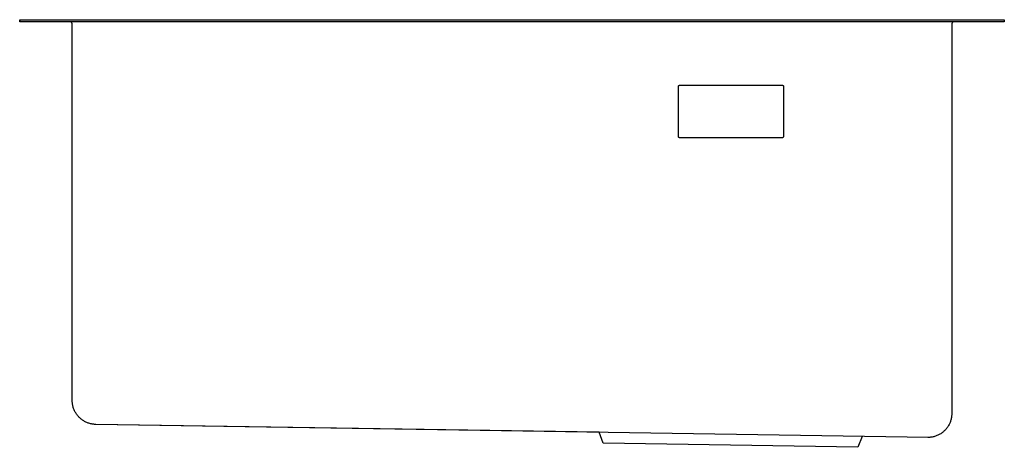
# Model space of a CAD drawing. Units: millimetres. Extents: x -728 to 863, y -542 to 382.
# Drawn here: x -728 to -278, y 186 to 382 of the extents above; entities that cross this region are included whole.
import ezdxf

# ---------------------------------------------------------------- set-up
doc = ezdxf.new("R2010")
doc.units = ezdxf.units.MM
doc.header["$MEASUREMENT"] = 0
doc.layers.add('Make2D$visible$lines', color=7, linetype='Continuous', true_color=0x000000)

msp = doc.modelspace()

# ---------------------------------------------------------------- linework, layer by layer
at = {"layer": 'Make2D$visible$lines', "color": 7, "true_color": 0xffffff}
for p, q in [((-728.5, 380.62), (-728.5, 381.62)), ((-728.5, 381.62), (-278.29, 381.62)), ((-728.29, 380.62), (-728.5, 380.62)), ((-728.29, 380.62), (-728.29, 381.62)), ((-278.29, 380.62), (-728.29, 380.62)), ((-705.43, 380.62), (-705.49, 380.62)), ((-705.4, 380.62), (-705.44, 380.62)), ((-705.37, 380.61), (-705.4, 380.62)), ((-705.33, 380.61), (-705.37, 380.61)), ((-705.3, 380.6), (-705.33, 380.61)), ((-705.27, 380.59), (-705.3, 380.6)), ((-705.23, 380.59), (-705.27, 380.59)), ((-705.2, 380.58), (-705.23, 380.59)), ((-705.17, 380.57), (-705.2, 380.58)), ((-705.13, 380.55), (-705.17, 380.57)), ((-705.1, 380.54), (-705.13, 380.55)), ((-705.07, 380.53), (-705.1, 380.54)), ((-705.04, 380.51), (-705.07, 380.53)), ((-705.01, 380.5), (-705.04, 380.51)), ((-704.98, 380.48), (-705.01, 380.5)), ((-704.95, 380.46), (-704.98, 380.48)), ((-704.92, 380.44), (-704.95, 380.46)), ((-704.89, 380.42), (-704.92, 380.44)), ((-704.87, 380.4), (-704.89, 380.42)), ((-704.84, 380.38), (-704.87, 380.4)), ((-704.81, 380.36), (-704.84, 380.38)), ((-704.79, 380.33), (-704.81, 380.36)), ((-704.77, 380.31), (-704.79, 380.33)), ((-704.74, 380.28), (-704.77, 380.31)), ((-704.72, 380.26), (-704.74, 380.28)), ((-704.7, 380.23), (-704.72, 380.26)), ((-704.68, 380.2), (-704.7, 380.23)), ((-704.66, 380.17), (-704.68, 380.2)), ((-704.64, 380.14), (-704.66, 380.17)), ((-704.62, 380.11), (-704.64, 380.14)), ((-704.61, 380.08), (-704.62, 380.11)), ((-704.59, 380.05), (-704.61, 380.08)), ((-704.58, 380.02), (-704.59, 380.05)), ((-704.56, 379.99), (-704.58, 380.02)), ((-704.55, 379.96), (-704.56, 379.99)), ((-704.54, 379.92), (-704.55, 379.96)), ((-704.53, 379.89), (-704.54, 379.92)), ((-704.52, 379.86), (-704.53, 379.89)), ((-704.51, 379.83), (-704.52, 379.86)), ((-704.51, 379.79), (-704.51, 379.83)), ((-704.5, 379.76), (-704.51, 379.79)), ((-704.5, 379.72), (-704.5, 379.76)), ((-704.49, 379.69), (-704.5, 379.72)), ((-704.49, 379.65), (-704.49, 379.69)), ((-704.49, 379.62), (-704.49, 379.65)), ((-704.49, 207.45), (-704.49, 379.62)), ((-302.29, 379.72), (-302.3, 379.69)), ((-302.3, 379.69), (-302.3, 379.65)), ((-302.3, 379.65), (-302.3, 379.62)), ((-302.3, 379.62), (-302.3, 201.48)), ((-302.28, 379.79), (-302.29, 379.76)), ((-302.29, 379.76), (-302.29, 379.72)), ((-302.27, 379.86), (-302.28, 379.83)), ((-302.28, 379.83), (-302.28, 379.79)), ((-302.26, 379.89), (-302.27, 379.86)), ((-302.25, 379.92), (-302.26, 379.89)), ((-302.24, 379.96), (-302.25, 379.92)), ((-302.23, 379.99), (-302.24, 379.96)), ((-302.21, 380.02), (-302.23, 379.99)), ((-302.2, 380.05), (-302.21, 380.02)), ((-302.18, 380.08), (-302.2, 380.05)), ((-302.17, 380.11), (-302.18, 380.08)), ((-302.15, 380.14), (-302.17, 380.11)), ((-302.13, 380.17), (-302.15, 380.14)), ((-302.11, 380.2), (-302.13, 380.17)), ((-302.09, 380.23), (-302.11, 380.2)), ((-302.07, 380.26), (-302.09, 380.23)), ((-302.05, 380.28), (-302.07, 380.26)), ((-302.02, 380.31), (-302.05, 380.28)), ((-302, 380.33), (-302.02, 380.31)), ((-301.98, 380.36), (-302, 380.33)), ((-301.95, 380.38), (-301.98, 380.36)), ((-301.92, 380.4), (-301.95, 380.38)), ((-301.9, 380.42), (-301.92, 380.4)), ((-301.87, 380.44), (-301.9, 380.42)), ((-301.84, 380.46), (-301.87, 380.44)), ((-301.81, 380.48), (-301.84, 380.46)), ((-301.78, 380.5), (-301.81, 380.48)), ((-301.75, 380.51), (-301.78, 380.5)), ((-301.72, 380.53), (-301.75, 380.51)), ((-301.69, 380.54), (-301.72, 380.53)), ((-301.66, 380.55), (-301.69, 380.54)), ((-301.62, 380.57), (-301.66, 380.55)), ((-301.59, 380.58), (-301.62, 380.57)), ((-301.56, 380.59), (-301.59, 380.58)), ((-301.49, 380.62), (-301.57, 380.62)), ((-301.57, 380.62), (-301.55, 380.62)), ((-301.52, 380.59), (-301.56, 380.59)), ((-301.49, 380.6), (-301.52, 380.59)), ((-301.46, 380.61), (-301.49, 380.6)), ((-301.42, 380.61), (-301.46, 380.61)), ((-301.39, 380.62), (-301.42, 380.61)), ((-301.3, 380.62), (-301.39, 380.62)), ((-278.29, 381.62), (-278.29, 380.62)), ((-427.29, 351.2), (-427.28, 351.22)), ((-427.29, 351.19), (-427.29, 351.2)), ((-427.29, 351.17), (-427.29, 351.19)), ((-427.29, 351.15), (-427.29, 351.17)), ((-427.28, 351.25), (-427.27, 351.27)), ((-427.28, 351.24), (-427.28, 351.25)), ((-427.28, 351.22), (-427.28, 351.24)), ((-427.27, 351.29), (-427.26, 351.3)), ((-427.27, 351.27), (-427.27, 351.29)), ((-427.26, 351.3), (-427.25, 351.32)), ((-427.25, 351.33), (-427.24, 351.35)), ((-427.25, 351.32), (-427.25, 351.33)), ((-427.24, 351.35), (-427.23, 351.36)), ((-427.23, 351.36), (-427.22, 351.38)), ((-427.22, 351.38), (-427.21, 351.39)), ((-427.21, 351.39), (-427.2, 351.41)), ((-427.2, 351.41), (-427.19, 351.42)), ((-427.19, 351.42), (-427.18, 351.44)), ((-427.18, 351.44), (-427.17, 351.45)), ((-427.17, 351.45), (-427.16, 351.46)), ((-427.16, 351.46), (-427.15, 351.47)), ((-427.15, 351.47), (-427.14, 351.49)), ((-427.14, 351.49), (-427.12, 351.5)), ((-427.12, 351.5), (-427.11, 351.51)), ((-427.11, 351.51), (-427.1, 351.52)), ((-427.1, 351.52), (-427.08, 351.53)), ((-427.08, 351.53), (-427.07, 351.54)), ((-427.07, 351.54), (-427.05, 351.55)), ((-427.05, 351.55), (-427.04, 351.56)), ((-427.04, 351.56), (-427.02, 351.56)), ((-427.02, 351.56), (-427.01, 351.57)), ((-427.01, 351.57), (-426.99, 351.58)), ((-426.99, 351.58), (-426.98, 351.58)), ((-426.98, 351.58), (-426.96, 351.59)), ((-426.96, 351.59), (-426.95, 351.6)), ((-426.95, 351.6), (-426.93, 351.6)), ((-426.93, 351.6), (-426.91, 351.61)), ((-426.91, 351.61), (-426.9, 351.61)), ((-426.9, 351.61), (-426.88, 351.61)), ((-426.88, 351.61), (-426.86, 351.62)), ((-426.86, 351.62), (-426.85, 351.62)), ((-426.85, 351.62), (-426.83, 351.62)), ((-426.83, 351.62), (-426.81, 351.62)), ((-426.81, 351.62), (-426.79, 351.62)), ((-426.79, 351.62), (-379.79, 351.62)), ((-379.79, 351.62), (-379.78, 351.62)), ((-379.78, 351.62), (-379.76, 351.62)), ((-379.76, 351.62), (-379.74, 351.62)), ((-379.74, 351.62), (-379.72, 351.61)), ((-379.72, 351.61), (-379.71, 351.61)), ((-379.71, 351.61), (-379.69, 351.61)), ((-379.69, 351.61), (-379.67, 351.61)), ((-379.67, 351.61), (-379.66, 351.6)), ((-379.66, 351.6), (-379.64, 351.6)), ((-379.64, 351.6), (-379.62, 351.59)), ((-379.62, 351.59), (-379.61, 351.58)), ((-379.61, 351.58), (-379.59, 351.58)), ((-379.59, 351.58), (-379.58, 351.57)), ((-379.58, 351.57), (-379.56, 351.56)), ((-379.56, 351.56), (-379.54, 351.55)), ((-379.54, 351.55), (-379.53, 351.54)), ((-379.53, 351.54), (-379.51, 351.53)), ((-379.51, 351.53), (-379.5, 351.52)), ((-379.5, 351.52), (-379.49, 351.51)), ((-379.49, 351.51), (-379.47, 351.5)), ((-379.47, 351.5), (-379.46, 351.49)), ((-379.46, 351.49), (-379.45, 351.48)), ((-379.45, 351.48), (-379.43, 351.47)), ((-379.43, 351.47), (-379.42, 351.45)), ((-379.42, 351.45), (-379.41, 351.44)), ((-379.41, 351.44), (-379.4, 351.43)), ((-379.4, 351.43), (-379.39, 351.41)), ((-379.39, 351.41), (-379.38, 351.4)), ((-379.38, 351.4), (-379.37, 351.38)), ((-379.37, 351.38), (-379.36, 351.37)), ((-379.36, 351.37), (-379.35, 351.35)), ((-379.35, 351.35), (-379.34, 351.34)), ((-379.34, 351.34), (-379.34, 351.32)), ((-379.34, 351.32), (-379.33, 351.31)), ((-379.33, 351.31), (-379.32, 351.29)), ((-379.32, 351.29), (-379.32, 351.27)), ((-379.32, 351.27), (-379.31, 351.26)), ((-379.31, 351.26), (-379.31, 351.24)), ((-379.31, 351.24), (-379.31, 351.22)), ((-379.31, 351.22), (-379.3, 351.21)), ((-379.3, 351.21), (-379.3, 351.19)), ((-379.3, 351.19), (-379.3, 351.17)), ((-379.3, 351.17), (-379.3, 351.15)), ((-427.29, 351.14), (-427.29, 351.15)), ((-427.29, 351.12), (-427.29, 351.14)), ((-427.29, 328.12), (-427.29, 351.12)), ((-379.3, 351.15), (-379.29, 351.14)), ((-379.29, 351.14), (-379.29, 351.12)), ((-379.29, 351.12), (-379.29, 328.12)), ((-427.29, 328.1), (-427.29, 328.12)), ((-427.29, 328.08), (-427.29, 328.1)), ((-427.29, 328.07), (-427.29, 328.08)), ((-427.29, 328.05), (-427.29, 328.07)), ((-427.29, 328.03), (-427.29, 328.05)), ((-427.28, 328.02), (-427.29, 328.03)), ((-427.28, 328), (-427.28, 328.02)), ((-427.27, 327.98), (-427.28, 328)), ((-427.27, 327.97), (-427.27, 327.98)), ((-427.26, 327.95), (-427.27, 327.97)), ((-427.26, 327.93), (-427.26, 327.95)), ((-427.25, 327.92), (-427.26, 327.93)), ((-427.24, 327.9), (-427.25, 327.92)), ((-427.24, 327.89), (-427.24, 327.9)), ((-427.23, 327.87), (-427.24, 327.89)), ((-427.22, 327.85), (-427.23, 327.87)), ((-427.21, 327.84), (-427.22, 327.85)), ((-427.2, 327.83), (-427.21, 327.84)), ((-427.19, 327.81), (-427.2, 327.83)), ((-427.18, 327.8), (-427.19, 327.81)), ((-427.17, 327.79), (-427.18, 327.8)), ((-427.15, 327.77), (-427.17, 327.79)), ((-427.14, 327.76), (-427.15, 327.77)), ((-427.13, 327.75), (-427.14, 327.76)), ((-427.12, 327.74), (-427.13, 327.75)), ((-427.1, 327.73), (-427.12, 327.74)), ((-427.09, 327.72), (-427.1, 327.73)), ((-427.07, 327.71), (-427.09, 327.72)), ((-427.06, 327.7), (-427.07, 327.71)), ((-427.04, 327.69), (-427.06, 327.7)), ((-427.03, 327.68), (-427.04, 327.69)), ((-427.01, 327.67), (-427.03, 327.68)), ((-427, 327.66), (-427.01, 327.67)), ((-426.98, 327.66), (-427, 327.66)), ((-426.97, 327.65), (-426.98, 327.66)), ((-426.95, 327.64), (-426.97, 327.65)), ((-426.93, 327.64), (-426.95, 327.64)), ((-426.92, 327.63), (-426.93, 327.64)), ((-426.9, 327.63), (-426.92, 327.63)), ((-426.88, 327.63), (-426.9, 327.63)), ((-426.86, 327.62), (-426.88, 327.63)), ((-426.85, 327.62), (-426.86, 327.62)), ((-426.83, 327.62), (-426.85, 327.62)), ((-426.81, 327.62), (-426.83, 327.62)), ((-426.79, 327.62), (-426.81, 327.62)), ((-379.79, 327.62), (-426.79, 327.62)), ((-379.78, 327.62), (-379.79, 327.62)), ((-379.76, 327.62), (-379.78, 327.62)), ((-379.74, 327.62), (-379.76, 327.62)), ((-379.72, 327.62), (-379.74, 327.62)), ((-379.71, 327.63), (-379.72, 327.62)), ((-379.69, 327.63), (-379.71, 327.63)), ((-379.67, 327.63), (-379.69, 327.63)), ((-379.66, 327.64), (-379.67, 327.63)), ((-379.64, 327.64), (-379.66, 327.64)), ((-379.62, 327.65), (-379.64, 327.64)), ((-379.61, 327.66), (-379.62, 327.65)), ((-379.59, 327.66), (-379.61, 327.66)), ((-379.58, 327.67), (-379.59, 327.66)), ((-379.56, 327.68), (-379.58, 327.67)), ((-379.54, 327.69), (-379.56, 327.68)), ((-379.53, 327.7), (-379.54, 327.69)), ((-379.51, 327.71), (-379.53, 327.7)), ((-379.5, 327.72), (-379.51, 327.71)), ((-379.49, 327.73), (-379.5, 327.72)), ((-379.47, 327.74), (-379.49, 327.73)), ((-379.46, 327.75), (-379.47, 327.74)), ((-379.45, 327.76), (-379.46, 327.75)), ((-379.43, 327.77), (-379.45, 327.76)), ((-379.42, 327.79), (-379.43, 327.77)), ((-379.41, 327.8), (-379.42, 327.79)), ((-379.4, 327.81), (-379.41, 327.8)), ((-379.39, 327.83), (-379.4, 327.81)), ((-379.38, 327.84), (-379.39, 327.83)), ((-379.37, 327.85), (-379.38, 327.84)), ((-379.36, 327.87), (-379.37, 327.85)), ((-379.35, 327.89), (-379.36, 327.87)), ((-379.34, 327.9), (-379.35, 327.89)), ((-379.33, 327.93), (-379.34, 327.92)), ((-379.34, 327.92), (-379.34, 327.9)), ((-379.32, 327.95), (-379.33, 327.93)), ((-379.31, 327.98), (-379.32, 327.97)), ((-379.32, 327.97), (-379.32, 327.95)), ((-379.3, 328.03), (-379.31, 328.02)), ((-379.31, 328.02), (-379.31, 328)), ((-379.31, 328), (-379.31, 327.98)), ((-379.29, 328.1), (-379.3, 328.08)), ((-379.3, 328.08), (-379.3, 328.07)), ((-379.3, 328.07), (-379.3, 328.05)), ((-379.3, 328.05), (-379.3, 328.03)), ((-379.29, 328.12), (-379.29, 328.1)), ((-704.49, 207.07), (-704.49, 207.45)), ((-704.47, 206.7), (-704.49, 207.07)), ((-704.43, 206.32), (-704.47, 206.7)), ((-704.39, 205.95), (-704.43, 206.32)), ((-704.33, 205.58), (-704.39, 205.95)), ((-704.26, 205.21), (-704.33, 205.58)), ((-704.18, 204.84), (-704.26, 205.21)), ((-704.08, 204.48), (-704.18, 204.84)), ((-703.98, 204.12), (-704.08, 204.48)), ((-703.86, 203.76), (-703.98, 204.12)), ((-703.72, 203.41), (-703.86, 203.76)), ((-703.58, 203.06), (-703.72, 203.41)), ((-703.42, 202.72), (-703.58, 203.06)), ((-703.26, 202.38), (-703.42, 202.72)), ((-703.08, 202.05), (-703.26, 202.38)), ((-702.89, 201.73), (-703.08, 202.05)), ((-702.69, 201.41), (-702.89, 201.73)), ((-702.48, 201.1), (-702.69, 201.41)), ((-702.25, 200.8), (-702.48, 201.1)), ((-702.02, 200.5), (-702.25, 200.8)), ((-701.78, 200.22), (-702.02, 200.5)), ((-701.53, 199.94), (-701.78, 200.22)), ((-701.27, 199.67), (-701.53, 199.94)), ((-701, 199.41), (-701.27, 199.67)), ((-700.72, 199.15), (-701, 199.41)), ((-700.43, 198.91), (-700.72, 199.15)), ((-700.13, 198.68), (-700.43, 198.91)), ((-699.83, 198.46), (-700.13, 198.68)), ((-699.52, 198.25), (-699.83, 198.46)), ((-699.2, 198.05), (-699.52, 198.25)), ((-302.83, 198.11), (-302.95, 197.75)), ((-302.72, 198.47), (-302.83, 198.11)), ((-302.62, 198.84), (-302.72, 198.47)), ((-302.53, 199.21), (-302.62, 198.84)), ((-302.46, 199.59), (-302.53, 199.21)), ((-302.4, 199.96), (-302.46, 199.59)), ((-302.36, 200.34), (-302.4, 199.96)), ((-302.32, 200.72), (-302.36, 200.34)), ((-302.3, 201.1), (-302.32, 200.72)), ((-302.3, 201.48), (-302.3, 201.1)), ((-698.88, 197.86), (-699.2, 198.05)), ((-698.55, 197.68), (-698.88, 197.86)), ((-698.21, 197.51), (-698.55, 197.68)), ((-697.87, 197.36), (-698.21, 197.51)), ((-697.52, 197.21), (-697.87, 197.36)), ((-697.17, 197.08), (-697.52, 197.21)), ((-696.81, 196.96), (-697.17, 197.08)), ((-696.45, 196.85), (-696.81, 196.96)), ((-696.09, 196.76), (-696.45, 196.85)), ((-695.72, 196.68), (-696.09, 196.76)), ((-695.35, 196.61), (-695.72, 196.68)), ((-694.98, 196.55), (-695.35, 196.61)), ((-694.64, 196.51), (-694.98, 196.55)), ((-694.32, 196.48), (-694.64, 196.51)), ((-693.99, 196.46), (-694.32, 196.48)), ((-693.67, 196.45), (-693.99, 196.46)), ((-312.97, 190.48), (-693.67, 196.45)), ((-463.56, 192.84), (-693.67, 196.45)), ((-305.6, 193.62), (-305.88, 193.36)), ((-305.33, 193.89), (-305.6, 193.62)), ((-305.07, 194.17), (-305.33, 193.89)), ((-304.83, 194.46), (-305.07, 194.17)), ((-304.59, 194.76), (-304.83, 194.46)), ((-304.36, 195.06), (-304.59, 194.76)), ((-304.15, 195.38), (-304.36, 195.06)), ((-303.94, 195.7), (-304.15, 195.38)), ((-303.75, 196.02), (-303.94, 195.7)), ((-303.56, 196.36), (-303.75, 196.02)), ((-303.39, 196.7), (-303.56, 196.36)), ((-303.23, 197.04), (-303.39, 196.7)), ((-303.08, 197.39), (-303.23, 197.04)), ((-302.95, 197.75), (-303.08, 197.39)), ((-461.64, 187.81), (-463.56, 192.84)), ((-343.23, 190.95), (-345.31, 185.98)), ((-313.14, 190.48), (-313.2, 190.48)), ((-312.76, 190.49), (-313.14, 190.48)), ((-312.38, 190.52), (-312.76, 190.49)), ((-312, 190.56), (-312.38, 190.52)), ((-311.63, 190.61), (-312, 190.56)), ((-311.25, 190.67), (-311.63, 190.61)), ((-310.88, 190.75), (-311.25, 190.67)), ((-310.51, 190.84), (-310.88, 190.75)), ((-310.14, 190.94), (-310.51, 190.84)), ((-309.78, 191.06), (-310.14, 190.94)), ((-309.42, 191.18), (-309.78, 191.06)), ((-309.07, 191.32), (-309.42, 191.18)), ((-308.72, 191.48), (-309.07, 191.32)), ((-308.38, 191.64), (-308.72, 191.48)), ((-308.04, 191.82), (-308.38, 191.64)), ((-307.71, 192), (-308.04, 191.82)), ((-307.38, 192.2), (-307.71, 192)), ((-307.07, 192.41), (-307.38, 192.2)), ((-306.76, 192.63), (-307.07, 192.41)), ((-306.45, 192.87), (-306.76, 192.63)), ((-306.16, 193.11), (-306.45, 192.87)), ((-305.88, 193.36), (-306.16, 193.11)), ((-345.31, 185.98), (-461.64, 187.81))]:
    msp.add_line(p, q, dxfattribs=at)

doc.saveas('drawing.dxf')
